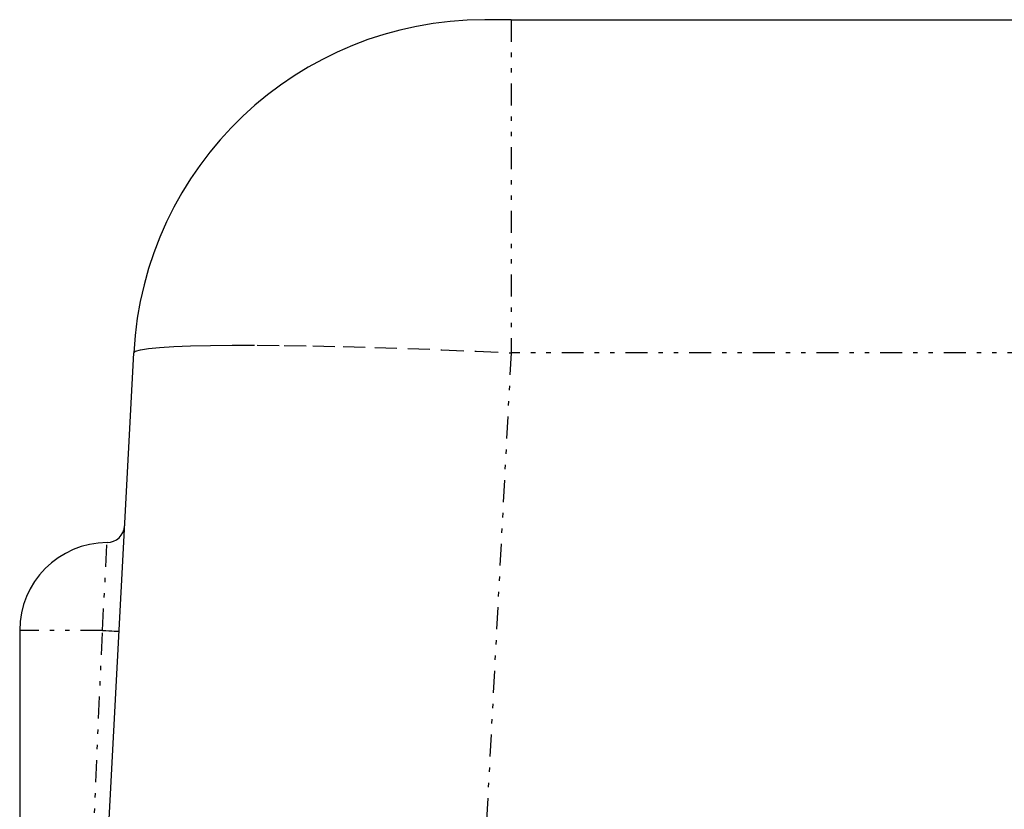
# Model space of a CAD drawing. Extents: x 108 to 315, y 25 to 272.
# Drawn here: x 169 to 191, y 130 to 148 of the extents above; entities that cross this region are included whole.
import ezdxf

# ---------------------------------------------------------------- set-up
doc = ezdxf.new("R2010")
doc.units = 0
doc.linetypes.add('DIVIDE', pattern=[1.25, 0.5, -0.25, 0, -0.25, 0, -0.25])
doc.layers.add('M0', color=3, linetype='CONTINUOUS')

msp = doc.modelspace()

# ---------------------------------------------------------------- linework, layer by layer
at = {"layer": 'M0', "color": 6}
for p, q in [((179.941304, 147.591407), (179.342127, 147.591407)), ((179.941304, 147.591407), (235.243942, 147.591407)), ((170.759032, 128.786229), (171.35309, 140.010094)), ((168.754662, 133.691407), (168.754662, 128.791407))]:
    msp.add_line(p, q, dxfattribs=at)
at = {"layer": 'M0', "color": 6, "linetype": 'DIVIDE'}
for p, q in [((179.941304, 147.591407), (179.941304, 140.010094)), ((171.502855, 140.079581), (171.685846, 140.108238)), ((171.685846, 140.108238), (171.939038, 140.132502)), ((171.939038, 140.132502), (172.260279, 140.152164)), ((172.260279, 140.152164), (172.646838, 140.16706)), ((172.646838, 140.16706), (173.095428, 140.177061)), ((173.095428, 140.177061), (173.602235, 140.182083)), ((173.602235, 140.182083), (174.16295, 140.182083)), ((174.16295, 140.182083), (174.772807, 140.177061)), ((174.772807, 140.177061), (175.426619, 140.16706)), ((175.426619, 140.16706), (176.11883, 140.152164)), ((176.11883, 140.152164), (176.843553, 140.132502)), ((176.843553, 140.132502), (177.594627, 140.108238)), ((177.594627, 140.108238), (178.365666, 140.079581)), ((171.35309, 140.010094), (171.391621, 140.046774)), ((171.391621, 140.046774), (171.502855, 140.079581)), ((178.365666, 140.079581), (179.150115, 140.046774)), ((179.150115, 140.046774), (179.941304, 140.010094)), ((179.941304, 140.010094), (179.353084, 128.786173)), ((235.243942, 140.010094), (179.941304, 140.010094)), ((170.639237, 133.691407), (170.744051, 135.691379)), ((170.639237, 133.691407), (168.754662, 133.691407)), ((170.425239, 128.791407), (170.639237, 133.691407)), ((170.639237, 133.691407), (170.713803, 133.687464)), ((170.713803, 133.687464), (170.784886, 133.683662)), ((170.784886, 133.683662), (170.849951, 133.680137)), ((170.849951, 133.680137), (170.906676, 133.677013)), ((170.906676, 133.677013), (170.953039, 133.674403)), ((170.953039, 133.674403), (170.987386, 133.672399)), ((170.987386, 133.672399), (171.008492, 133.671073)), ((171.008492, 133.671073), (171.015604, 133.670472))]:
    msp.add_line(p, q, dxfattribs=at)
at = {"layer": 'M0', "color": 6}
for centre, radius, start, end in [((179.342127, 139.591407), 8, 90, 177), ((170.741929, 136.091373), 0.4, 270.303983, 357), ((170.754662, 133.691407), 2, 90.303983, 180)]:
    msp.add_arc(centre, radius, start, end, dxfattribs=at)

doc.saveas('drawing.dxf')
